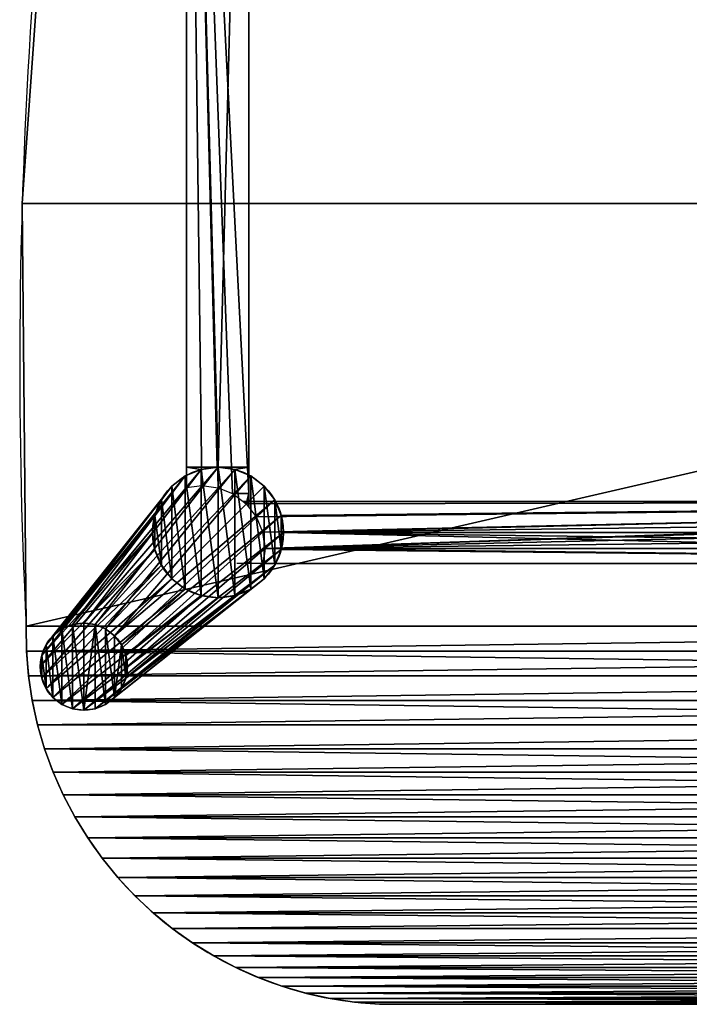
# Model space of a CAD drawing. Units: inches. Extents: x 550 to 754, y -76 to 188.
# Drawn here: x 640 to 645, y 63 to 71 of the extents above; entities that cross this region are included whole.
import ezdxf

# ---------------------------------------------------------------- set-up
doc = ezdxf.new("R2010")
doc.units = ezdxf.units.IN
doc.header["$MEASUREMENT"] = 0
doc.layers.add('SEAT', color=7, linetype='Continuous')
doc.layers.add('STRUCTURE', color=7, linetype='Continuous')

# ---------------------------------------------------------------- blocks, each defined once
blk = doc.blocks.new('Agrupar_40')
at = {"layer": 'STRUCTURE'}
for p, q in [((0.2601, 0.6898), (1.2945, 1.9391, 16.8894)), ((0.3509, 0.7018), (1.4307, 1.957, 16.8894)), ((0.4417, 0.6898), (1.5669, 1.9391, 16.8894)), ((0.1754, 0.6548), (1.1675, 1.8865, 16.8894)), ((0.5263, 0.6548), (1.6939, 1.8865, 16.8894)), ((0.1028, 0.599), (1.0585, 1.8029, 16.8894)), ((0.599, 0.599), (1.8029, 1.8029, 16.8894)), ((0.047, 0.5263), (0.9749, 1.6939, 16.8894)), ((0.6548, 0.5263), (1.8865, 1.6939, 16.8894)), ((0.012, 0.4417), (0.9223, 1.5669, 16.8894)), ((0.6898, 0.4417), (1.9391, 1.5669, 16.8894)), ((0, 0.3509), (0.9044, 1.4307, 16.8894)), ((0.7018, 0.3509), (1.957, 1.4307, 16.8894)), ((0.012, 0.2601), (0.9223, 1.2945, 16.8894)), ((0.6898, 0.2601), (1.9391, 1.2945, 16.8894)), ((0.047, 0.1754), (0.9749, 1.1675, 16.8894)), ((0.6548, 0.1754), (1.8865, 1.1675, 16.8894)), ((0.1028, 0.1028), (1.0585, 1.0585, 16.8894)), ((0.599, 0.1028), (1.8029, 1.0585, 16.8894)), ((0.1754, 0.047), (1.1675, 0.9749, 16.8894)), ((0.5263, 0.047), (1.6939, 0.9749, 16.8894)), ((0.2601, 0.012), (1.2945, 0.9223, 16.8894)), ((0.3509, 0), (1.4307, 0.9044, 16.8894)), ((0.4417, 0.012), (1.5669, 0.9223, 16.8894))]:
    blk.add_line(p, q, dxfattribs=at)
for centre, radius in [((1.4307, 1.4307, 16.8894), 0.5263), ((0.3509, 0.3509), 0.3509)]:
    blk.add_circle(centre, radius, dxfattribs=at)
mesh = blk.add_polyface(dxfattribs=at)
corners = [(1.1675, 1.8865, 16.8894), (0.2601, 0.6898), (0.1754, 0.6548), (1.2945, 1.9391, 16.8894)]
mesh.append_faces([[corners[k] for k in face] for face in [(0, 1, 2), (1, 0, 3)]], dxfattribs={"vtx0": -1})
mesh = blk.add_polyface(dxfattribs=at)
corners = [(1.2945, 1.9391, 16.8894), (0.3509, 0.7018), (0.2601, 0.6898), (1.4307, 1.957, 16.8894)]
mesh.append_faces([[corners[k] for k in face] for face in [(0, 1, 2), (1, 0, 3)]], dxfattribs={"vtx0": -1})
mesh = blk.add_polyface(dxfattribs=at)
corners = [(1.4307, 1.957, 16.8894), (0.4417, 0.6898), (0.3509, 0.7018), (1.5669, 1.9391, 16.8894)]
mesh.append_faces([[corners[k] for k in face] for face in [(0, 1, 2), (1, 0, 3)]], dxfattribs={"vtx0": -1})
mesh = blk.add_polyface(dxfattribs=at)
corners = [(1.5669, 1.9391, 16.8894), (0.5263, 0.6548), (0.4417, 0.6898), (1.6939, 1.8865, 16.8894)]
mesh.append_faces([[corners[k] for k in face] for face in [(0, 1, 2), (1, 0, 3)]], dxfattribs={"vtx0": -1})
mesh = blk.add_polyface(dxfattribs=at)
corners = [(0.9223, 1.2945, 16.8894), (0.9223, 1.5669, 16.8894), (0.9044, 1.4307, 16.8894), (0.9749, 1.1675, 16.8894), (0.9749, 1.6939, 16.8894), (1.0585, 1.0585, 16.8894), (1.0585, 1.8029, 16.8894), (1.1675, 0.9749, 16.8894), (1.1675, 1.8865, 16.8894), (1.2945, 0.9223, 16.8894), (1.2945, 1.9391, 16.8894), (1.4307, 0.9044, 16.8894), (1.4307, 1.957, 16.8894), (1.5669, 0.9223, 16.8894), (1.5669, 1.9391, 16.8894), (1.6939, 0.9749, 16.8894), (1.6939, 1.8865, 16.8894), (1.8029, 1.0585, 16.8894), (1.8029, 1.8029, 16.8894), (1.8865, 1.1675, 16.8894), (1.8865, 1.6939, 16.8894), (1.9391, 1.2945, 16.8894), (1.9391, 1.5669, 16.8894), (1.957, 1.4307, 16.8894)]
mesh.append_faces([[corners[k] for k in face] for face in [(0, 1, 2), (22, 21, 23)]], dxfattribs={"vtx0": -1})
mesh.append_faces([[corners[k] for k in face] for face in [(1, 3, 4), (4, 5, 6), (6, 7, 8), (8, 9, 10), (10, 11, 12), (12, 13, 14), (14, 15, 16), (16, 17, 18), (18, 19, 20), (20, 21, 22)]], dxfattribs={"vtx0": -1, "vtx1": -1})
mesh.append_faces([[corners[k] for k in face] for face in [(1, 0, 3), (4, 3, 5), (6, 5, 7), (8, 7, 9), (10, 9, 11), (12, 11, 13), (14, 13, 15), (16, 15, 17), (18, 17, 19), (20, 19, 21)]], dxfattribs={"vtx0": -1, "vtx2": -1})
mesh = blk.add_polyface(dxfattribs=at)
corners = [(1.0585, 1.8029, 16.8894), (0.1754, 0.6548), (0.1028, 0.599), (1.1675, 1.8865, 16.8894)]
mesh.append_faces([[corners[k] for k in face] for face in [(0, 1, 2), (1, 0, 3)]], dxfattribs={"vtx0": -1})
mesh = blk.add_polyface(dxfattribs=at)
corners = [(1.6939, 1.8865, 16.8894), (0.599, 0.599), (0.5263, 0.6548), (1.8029, 1.8029, 16.8894)]
mesh.append_faces([[corners[k] for k in face] for face in [(0, 1, 2), (1, 0, 3)]], dxfattribs={"vtx0": -1})
mesh = blk.add_polyface(dxfattribs=at)
corners = [(0.9749, 1.6939, 16.8894), (0.1028, 0.599), (0.047, 0.5263), (1.0585, 1.8029, 16.8894)]
mesh.append_faces([[corners[k] for k in face] for face in [(0, 1, 2), (1, 0, 3)]], dxfattribs={"vtx0": -1})
mesh = blk.add_polyface(dxfattribs=at)
corners = [(0.599, 0.599), (1.8865, 1.6939, 16.8894), (0.6548, 0.5263), (1.8029, 1.8029, 16.8894)]
mesh.append_faces([[corners[k] for k in face] for face in [(0, 1, 2), (1, 0, 3)]], dxfattribs={"vtx0": -1})
mesh = blk.add_polyface(dxfattribs=at)
corners = [(0.9223, 1.5669, 16.8894), (0.047, 0.5263), (0.012, 0.4417), (0.9749, 1.6939, 16.8894)]
mesh.append_faces([[corners[k] for k in face] for face in [(0, 1, 2), (1, 0, 3)]], dxfattribs={"vtx0": -1})
mesh = blk.add_polyface(dxfattribs=at)
corners = [(0.6548, 0.5263), (1.9391, 1.5669, 16.8894), (0.6898, 0.4417), (1.8865, 1.6939, 16.8894)]
mesh.append_faces([[corners[k] for k in face] for face in [(0, 1, 2), (1, 0, 3)]], dxfattribs={"vtx0": -1})
mesh = blk.add_polyface(dxfattribs=at)
corners = [(0.9044, 1.4307, 16.8894), (0.012, 0.4417), (0, 0.3509), (0.9223, 1.5669, 16.8894)]
mesh.append_faces([[corners[k] for k in face] for face in [(0, 1, 2), (1, 0, 3)]], dxfattribs={"vtx0": -1})
mesh = blk.add_polyface(dxfattribs=at)
corners = [(0.6898, 0.4417), (1.957, 1.4307, 16.8894), (0.7018, 0.3509), (1.9391, 1.5669, 16.8894)]
mesh.append_faces([[corners[k] for k in face] for face in [(0, 1, 2), (1, 0, 3)]], dxfattribs={"vtx0": -1})
mesh = blk.add_polyface(dxfattribs=at)
corners = [(0.9223, 1.2945, 16.8894), (0, 0.3509), (0.012, 0.2601), (0.9044, 1.4307, 16.8894)]
mesh.append_faces([[corners[k] for k in face] for face in [(0, 1, 2), (1, 0, 3)]], dxfattribs={"vtx0": -1})
mesh = blk.add_polyface(dxfattribs=at)
corners = [(0.7018, 0.3509), (1.9391, 1.2945, 16.8894), (0.6898, 0.2601), (1.957, 1.4307, 16.8894)]
mesh.append_faces([[corners[k] for k in face] for face in [(0, 1, 2), (1, 0, 3)]], dxfattribs={"vtx0": -1})
mesh = blk.add_polyface(dxfattribs=at)
corners = [(0.9749, 1.1675, 16.8894), (0.012, 0.2601), (0.047, 0.1754), (0.9223, 1.2945, 16.8894)]
mesh.append_faces([[corners[k] for k in face] for face in [(0, 1, 2), (1, 0, 3)]], dxfattribs={"vtx0": -1})
mesh = blk.add_polyface(dxfattribs=at)
corners = [(0.6898, 0.2601), (1.8865, 1.1675, 16.8894), (0.6548, 0.1754), (1.9391, 1.2945, 16.8894)]
mesh.append_faces([[corners[k] for k in face] for face in [(0, 1, 2), (1, 0, 3)]], dxfattribs={"vtx0": -1})
mesh = blk.add_polyface(dxfattribs=at)
corners = [(1.0585, 1.0585, 16.8894), (0.047, 0.1754), (0.1028, 0.1028), (0.9749, 1.1675, 16.8894)]
mesh.append_faces([[corners[k] for k in face] for face in [(0, 1, 2), (1, 0, 3)]], dxfattribs={"vtx0": -1})
mesh = blk.add_polyface(dxfattribs=at)
corners = [(0.6548, 0.1754), (1.8029, 1.0585, 16.8894), (0.599, 0.1028), (1.8865, 1.1675, 16.8894)]
mesh.append_faces([[corners[k] for k in face] for face in [(0, 1, 2), (1, 0, 3)]], dxfattribs={"vtx0": -1})
mesh = blk.add_polyface(dxfattribs=at)
corners = [(1.1675, 0.9749, 16.8894), (0.1028, 0.1028), (0.1754, 0.047), (1.0585, 1.0585, 16.8894)]
mesh.append_faces([[corners[k] for k in face] for face in [(0, 1, 2), (1, 0, 3)]], dxfattribs={"vtx0": -1})
mesh = blk.add_polyface(dxfattribs=at)
corners = [(1.8029, 1.0585, 16.8894), (0.5263, 0.047), (0.599, 0.1028), (1.6939, 0.9749, 16.8894)]
mesh.append_faces([[corners[k] for k in face] for face in [(0, 1, 2), (1, 0, 3)]], dxfattribs={"vtx0": -1})
mesh = blk.add_polyface(dxfattribs=at)
corners = [(1.2945, 0.9223, 16.8894), (0.1754, 0.047), (0.2601, 0.012), (1.1675, 0.9749, 16.8894)]
mesh.append_faces([[corners[k] for k in face] for face in [(0, 1, 2), (1, 0, 3)]], dxfattribs={"vtx0": -1})
mesh = blk.add_polyface(dxfattribs=at)
corners = [(1.6939, 0.9749, 16.8894), (0.4417, 0.012), (0.5263, 0.047), (1.5669, 0.9223, 16.8894)]
mesh.append_faces([[corners[k] for k in face] for face in [(0, 1, 2), (1, 0, 3)]], dxfattribs={"vtx0": -1})
mesh = blk.add_polyface(dxfattribs=at)
corners = [(1.4307, 0.9044, 16.8894), (0.2601, 0.012), (0.3509, 0), (1.2945, 0.9223, 16.8894)]
mesh.append_faces([[corners[k] for k in face] for face in [(0, 1, 2), (1, 0, 3)]], dxfattribs={"vtx0": -1})
mesh = blk.add_polyface(dxfattribs=at)
corners = [(1.5669, 0.9223, 16.8894), (0.3509, 0), (0.4417, 0.012), (1.4307, 0.9044, 16.8894)]
mesh.append_faces([[corners[k] for k in face] for face in [(0, 1, 2), (1, 0, 3)]], dxfattribs={"vtx0": -1})
mesh = blk.add_polyface(dxfattribs=at)
corners = [(0.012, 0.4417), (0.012, 0.2601), (0, 0.3509), (0.047, 0.1754), (0.047, 0.5263), (0.1028, 0.1028), (0.1028, 0.599), (0.1754, 0.047), (0.1754, 0.6548), (0.2601, 0.012), (0.2601, 0.6898), (0.3509, 0), (0.3509, 0.7018), (0.4417, 0.6898), (0.4417, 0.012), (0.5263, 0.047), (0.5263, 0.6548), (0.599, 0.1028), (0.599, 0.599), (0.6548, 0.5263), (0.6548, 0.1754), (0.6898, 0.2601), (0.6898, 0.4417), (0.7018, 0.3509)]
mesh.append_faces([[corners[k] for k in face] for face in [(0, 1, 2), (21, 22, 23)]], dxfattribs={"vtx0": -1})
mesh.append_faces([[corners[k] for k in face] for face in [(1, 0, 3), (3, 4, 5), (5, 6, 7), (7, 8, 9), (9, 10, 11), (11, 13, 14), (14, 13, 15), (15, 16, 17), (17, 19, 20), (20, 19, 21)]], dxfattribs={"vtx0": -1, "vtx1": -1})
mesh.append_faces([[corners[k] for k in face] for face in [(3, 0, 4), (5, 4, 6), (7, 6, 8), (9, 8, 10), (11, 10, 12), (11, 12, 13), (15, 13, 16), (17, 16, 18), (17, 18, 19), (21, 19, 22)]], dxfattribs={"vtx0": -1, "vtx2": -1})
blk = doc.blocks.new('Agrupar_70')
at = {"layer": 'SEAT'}
for p, q in [((16.5518, 11.8616), (16.5518, 2.8415)), ((16.5518, 11.8616, 0.6106), (16.5518, 2.8415, 0.6106)), ((16.5518, 2.8415), (16.5518, 2.8415, 0.6106)), ((16.5351, 2.6421), (16.5351, 2.6421, 0.6106)), ((16.5051, 2.4442), (16.5051, 2.4442, 0.6106)), ((16.4619, 2.2487), (16.4619, 2.2487, 0.6106)), ((16.4057, 2.0566), (16.4057, 2.0566, 0.6106)), ((16.3368, 1.8687), (16.3368, 1.8687, 0.6106)), ((16.2555, 1.6857), (16.2555, 1.6857, 0.6106)), ((16.1622, 1.5087), (16.1622, 1.5087, 0.6106)), ((16.0572, 1.3382), (16.0572, 1.3382, 0.6106)), ((15.9411, 1.1752), (15.9411, 1.1752, 0.6106)), ((15.8143, 1.0203), (15.8143, 1.0203, 0.6106)), ((15.6775, 0.8742), (15.6775, 0.8742, 0.6106)), ((15.5312, 0.7376), (15.5312, 0.7376, 0.6106)), ((15.3761, 0.6111), (15.3761, 0.6111, 0.6106)), ((15.2129, 0.4952), (15.2129, 0.4952, 0.6106)), ((15.0423, 0.3905), (15.0423, 0.3905, 0.6106)), ((14.865, 0.2975), (14.865, 0.2975, 0.6106)), ((14.682, 0.2165), (14.682, 0.2165, 0.6106)), ((14.3017, 0.0921), (14.3017, 0.0921, 0.6106)), ((14.494, 0.1479), (14.494, 0.1479, 0.6106)), ((13.7088, 0.003), (13.7088, 0.003, 0.6106)), ((13.9083, 0.0195), (13.9083, 0.0195, 0.6106)), ((14.1062, 0.0492), (14.1062, 0.0492, 0.6106)), ((10.1055, -0.0321), (10.1055, -0.0321, 0.6106)), ((13.5087, 0), (13.5087, 0, 0.6106))]:
    blk.add_line(p, q, dxfattribs=at)
for centre, radius, start, end in [((13.5633, 2.9918), 2.9923, 268.95403, 357.12038), ((13.5633, 2.9918, 0.6106), 2.9923, 268.95403, 357.12038), ((11.4092, 42.1939), 42.2461, 258.99762, 272.84858), ((11.4092, 42.1939, 0.6106), 42.2461, 258.99762, 272.84858)]:
    blk.add_arc(centre, radius, start, end, dxfattribs=at)
mesh = blk.add_polyface(dxfattribs=at)
corners = [(0.7649, 10.8536), (0.75, 4.0881), (0.75, 10.615), (0.7649, 3.8496), (0.7955, 11.0906), (0.7955, 3.6125), (0.8417, 11.3251), (0.8417, 3.378), (0.9033, 11.5561), (0.9033, 3.1471), (0.98, 11.7825), (0.98, 2.9207), (1.0715, 12.0033), (1.0715, 2.6999), (1.1774, 12.2175), (1.1774, 2.4856), (1.2973, 2.2788), (1.2973, 12.4244), (1.4305, 12.6228), (1.4305, 2.0803), (1.5765, 1.8911), (1.5765, 12.812), (1.7348, 12.9912), (1.7348, 1.712), (1.9045, 13.1595), (1.9045, 1.5437), (2.085, 13.3162), (2.085, 1.387), (2.2754, 1.2425), (2.2754, 13.4606), (2.475, 13.5922), (2.475, 1.111), (2.6828, 13.7103), (2.6828, 0.9929), (2.8979, 13.8144), (2.8979, 0.8888), (3.1195, 13.904), (3.1195, 0.7991), (3.3465, 13.9788), (3.3465, 0.7243), (6.7107, 14.4933), (6.7107, 0.2099), (10.1055, 14.7352), (10.1055, -0.0321), (13.5087, 0), (13.5087, 14.7031), (13.7088, 0.003), (13.7088, 14.7001), (13.9083, 14.6837), (13.9083, 0.0195), (14.1062, 0.0492), (14.1062, 14.654), (14.3017, 14.6111), (14.3017, 0.0921), (14.494, 0.1479), (14.494, 14.5552), (14.682, 14.4866), (14.682, 0.2165), (14.865, 14.4056), (14.865, 0.2975), (15.0423, 14.3126), (15.0423, 0.3905), (15.2129, 14.2079), (15.2129, 0.4952), (15.3761, 14.092), (15.3761, 0.6111), (15.5312, 13.9655), (15.5312, 0.7376), (15.6775, 13.8289), (15.6775, 0.8742), (15.8143, 13.6828), (15.8143, 1.0203), (15.9411, 13.5279), (15.9411, 1.1752), (16.0572, 1.3382), (16.0572, 13.3649), (16.1622, 13.1945), (16.1622, 1.5087), (16.2555, 13.0174), (16.2555, 1.6857), (16.3368, 12.8345), (16.3368, 1.8687), (16.4057, 12.6465), (16.4057, 2.0566), (16.4619, 12.4544), (16.4619, 2.2487), (16.5051, 12.259), (16.5051, 2.4442), (16.5351, 12.0611), (16.5351, 2.6421), (16.5518, 11.8616), (16.5518, 2.8415)]
mesh.append_faces([[corners[k] for k in face] for face in [(0, 1, 2), (89, 90, 91)]], dxfattribs={"vtx0": -1})
mesh.append_faces([[corners[k] for k in face] for face in [(1, 0, 3), (3, 4, 5), (5, 6, 7), (7, 8, 9), (9, 10, 11), (11, 12, 13), (13, 14, 15), (15, 14, 16), (16, 18, 19), (19, 18, 20), (20, 22, 23), (23, 24, 25), (25, 26, 27), (27, 26, 28), (28, 30, 31), (31, 32, 33), (33, 34, 35), (35, 36, 37), (37, 38, 39), (39, 40, 41), (41, 42, 43), (43, 42, 44), (44, 45, 46), (46, 48, 49), (49, 48, 50), (50, 52, 53), (53, 52, 54), (54, 56, 57), (57, 58, 59), (59, 60, 61), (61, 62, 63), (63, 64, 65), (65, 66, 67), (67, 68, 69), (69, 70, 71), (71, 72, 73), (73, 72, 74), (74, 76, 77), (77, 78, 79), (79, 80, 81), (81, 82, 83), (83, 84, 85), (85, 86, 87), (87, 88, 89)]], dxfattribs={"vtx0": -1, "vtx1": -1})
mesh.append_faces([[corners[k] for k in face] for face in [(3, 0, 4), (5, 4, 6), (7, 6, 8), (9, 8, 10), (11, 10, 12), (13, 12, 14), (16, 14, 17), (16, 17, 18), (20, 18, 21), (20, 21, 22), (23, 22, 24), (25, 24, 26), (28, 26, 29), (28, 29, 30), (31, 30, 32), (33, 32, 34), (35, 34, 36), (37, 36, 38), (39, 38, 40), (41, 40, 42), (44, 42, 45), (46, 45, 47), (46, 47, 48), (50, 48, 51), (50, 51, 52), (54, 52, 55), (54, 55, 56), (57, 56, 58), (59, 58, 60), (61, 60, 62), (63, 62, 64), (65, 64, 66), (67, 66, 68), (69, 68, 70), (71, 70, 72), (74, 72, 75), (74, 75, 76), (77, 76, 78), (79, 78, 80), (81, 80, 82), (83, 82, 84), (85, 84, 86), (87, 86, 88), (89, 88, 90)]], dxfattribs={"vtx0": -1, "vtx2": -1})
mesh = blk.add_polyface(dxfattribs=at)
corners = [(0.7649, 3.8496, 0.6106), (0.75, 10.615, 0.6106), (0.75, 4.0881, 0.6106), (0.7649, 10.8536, 0.6106), (0.7955, 3.6125, 0.6106), (0.7955, 11.0906, 0.6106), (0.8417, 3.378, 0.6106), (0.8417, 11.3251, 0.6106), (0.9033, 3.1471, 0.6106), (0.9033, 11.5561, 0.6106), (0.98, 2.9207, 0.6106), (0.98, 11.7825, 0.6106), (1.0715, 2.6999, 0.6106), (1.0715, 12.0033, 0.6106), (1.1774, 2.4856, 0.6106), (1.1774, 12.2175, 0.6106), (1.2973, 2.2788, 0.6106), (1.2973, 12.4244, 0.6106), (1.4305, 12.6228, 0.6106), (1.4305, 2.0803, 0.6106), (1.5765, 1.8911, 0.6106), (1.5765, 12.812, 0.6106), (1.7348, 12.9912, 0.6106), (1.7348, 1.712, 0.6106), (1.9045, 1.5437, 0.6106), (1.9045, 13.1595, 0.6106), (2.085, 1.387, 0.6106), (2.085, 13.3162, 0.6106), (2.2754, 1.2425, 0.6106), (2.2754, 13.4606, 0.6106), (2.475, 1.111, 0.6106), (2.475, 13.5922, 0.6106), (2.6828, 0.9929, 0.6106), (2.6828, 13.7103, 0.6106), (2.8979, 0.8888, 0.6106), (2.8979, 13.8144, 0.6106), (3.1195, 13.904, 0.6106), (3.1195, 0.7991, 0.6106), (3.3465, 13.9788, 0.6106), (3.3465, 0.7243, 0.6106), (6.7107, 14.4933, 0.6106), (6.7107, 0.2099, 0.6106), (10.1055, 14.7352, 0.6106), (10.1055, -0.0321, 0.6106), (13.5087, 0, 0.6106), (13.5087, 14.7031, 0.6106), (13.7088, 0.003, 0.6106), (13.7088, 14.7001, 0.6106), (13.9083, 0.0195, 0.6106), (13.9083, 14.6837, 0.6106), (14.1062, 0.0492, 0.6106), (14.1062, 14.654, 0.6106), (14.3017, 0.0921, 0.6106), (14.3017, 14.6111, 0.6106), (14.494, 0.1479, 0.6106), (14.494, 14.5552, 0.6106), (14.682, 0.2165, 0.6106), (14.682, 14.4866, 0.6106), (14.865, 0.2975, 0.6106), (14.865, 14.4056, 0.6106), (15.0423, 0.3905, 0.6106), (15.0423, 14.3126, 0.6106), (15.2129, 0.4952, 0.6106), (15.2129, 14.2079, 0.6106), (15.3761, 0.6111, 0.6106), (15.3761, 14.092, 0.6106), (15.5312, 0.7376, 0.6106), (15.5312, 13.9655, 0.6106), (15.6775, 0.8742, 0.6106), (15.6775, 13.8289, 0.6106), (15.8143, 1.0203, 0.6106), (15.8143, 13.6828, 0.6106), (15.9411, 1.1752, 0.6106), (15.9411, 13.5279, 0.6106), (16.0572, 1.3382, 0.6106), (16.0572, 13.3649, 0.6106), (16.1622, 1.5087, 0.6106), (16.1622, 13.1945, 0.6106), (16.2555, 1.6857, 0.6106), (16.2555, 13.0174, 0.6106), (16.3368, 1.8687, 0.6106), (16.3368, 12.8345, 0.6106), (16.4057, 2.0566, 0.6106), (16.4057, 12.6465, 0.6106), (16.4619, 2.2487, 0.6106), (16.4619, 12.4544, 0.6106), (16.5051, 2.4442, 0.6106), (16.5051, 12.259, 0.6106), (16.5351, 2.6421, 0.6106), (16.5351, 12.0611, 0.6106), (16.5518, 2.8415, 0.6106), (16.5518, 11.8616, 0.6106)]
mesh.append_faces([[corners[k] for k in face] for face in [(0, 1, 2), (89, 90, 91)]], dxfattribs={"vtx0": -1})
mesh.append_faces([[corners[k] for k in face] for face in [(1, 0, 3), (3, 4, 5), (5, 6, 7), (7, 8, 9), (9, 10, 11), (11, 12, 13), (13, 14, 15), (15, 16, 17), (17, 16, 18), (18, 20, 21), (21, 20, 22), (22, 24, 25), (25, 26, 27), (27, 28, 29), (29, 30, 31), (31, 32, 33), (33, 34, 35), (35, 34, 36), (36, 37, 38), (38, 39, 40), (40, 41, 42), (42, 44, 45), (45, 46, 47), (47, 48, 49), (49, 50, 51), (51, 52, 53), (53, 54, 55), (55, 56, 57), (57, 58, 59), (59, 60, 61), (61, 62, 63), (63, 64, 65), (65, 66, 67), (67, 68, 69), (69, 70, 71), (71, 72, 73), (73, 74, 75), (75, 76, 77), (77, 78, 79), (79, 80, 81), (81, 82, 83), (83, 84, 85), (85, 86, 87), (87, 88, 89)]], dxfattribs={"vtx0": -1, "vtx1": -1})
mesh.append_faces([[corners[k] for k in face] for face in [(3, 0, 4), (5, 4, 6), (7, 6, 8), (9, 8, 10), (11, 10, 12), (13, 12, 14), (15, 14, 16), (18, 16, 19), (18, 19, 20), (22, 20, 23), (22, 23, 24), (25, 24, 26), (27, 26, 28), (29, 28, 30), (31, 30, 32), (33, 32, 34), (36, 34, 37), (38, 37, 39), (40, 39, 41), (42, 41, 43), (42, 43, 44), (45, 44, 46), (47, 46, 48), (49, 48, 50), (51, 50, 52), (53, 52, 54), (55, 54, 56), (57, 56, 58), (59, 58, 60), (61, 60, 62), (63, 62, 64), (65, 64, 66), (67, 66, 68), (69, 68, 70), (71, 70, 72), (73, 72, 74), (75, 74, 76), (77, 76, 78), (79, 78, 80), (81, 80, 82), (83, 82, 84), (85, 84, 86), (87, 86, 88), (89, 88, 90)]], dxfattribs={"vtx0": -1, "vtx2": -1})
mesh = blk.add_polyface(dxfattribs=at)
corners = [(16.5518, 11.8616), (16.5518, 2.8415, 0.6106), (16.5518, 2.8415), (16.5518, 11.8616, 0.6106)]
mesh.append_faces([[corners[k] for k in face] for face in [(0, 1, 2), (1, 0, 3)]], dxfattribs={"vtx0": -1})
mesh = blk.add_polyface(dxfattribs=at)
corners = [(16.5518, 2.8415), (16.5351, 2.6421, 0.6106), (16.5351, 2.6421), (16.5518, 2.8415, 0.6106)]
mesh.append_faces([[corners[k] for k in face] for face in [(0, 1, 2), (1, 0, 3)]], dxfattribs={"vtx0": -1})
mesh = blk.add_polyface(dxfattribs=at)
corners = [(16.5351, 2.6421), (16.5051, 2.4442, 0.6106), (16.5051, 2.4442), (16.5351, 2.6421, 0.6106)]
mesh.append_faces([[corners[k] for k in face] for face in [(0, 1, 2), (1, 0, 3)]], dxfattribs={"vtx0": -1})
mesh = blk.add_polyface(dxfattribs=at)
corners = [(16.5051, 2.4442), (16.4619, 2.2487, 0.6106), (16.4619, 2.2487), (16.5051, 2.4442, 0.6106)]
mesh.append_faces([[corners[k] for k in face] for face in [(0, 1, 2), (1, 0, 3)]], dxfattribs={"vtx0": -1})
mesh = blk.add_polyface(dxfattribs=at)
corners = [(16.4619, 2.2487), (16.4057, 2.0566, 0.6106), (16.4057, 2.0566), (16.4619, 2.2487, 0.6106)]
mesh.append_faces([[corners[k] for k in face] for face in [(0, 1, 2), (1, 0, 3)]], dxfattribs={"vtx0": -1})
mesh = blk.add_polyface(dxfattribs=at)
corners = [(16.4057, 2.0566), (16.3368, 1.8687, 0.6106), (16.3368, 1.8687), (16.4057, 2.0566, 0.6106)]
mesh.append_faces([[corners[k] for k in face] for face in [(0, 1, 2), (1, 0, 3)]], dxfattribs={"vtx0": -1})
mesh = blk.add_polyface(dxfattribs=at)
corners = [(16.3368, 1.8687), (16.2555, 1.6857, 0.6106), (16.2555, 1.6857), (16.3368, 1.8687, 0.6106)]
mesh.append_faces([[corners[k] for k in face] for face in [(0, 1, 2), (1, 0, 3)]], dxfattribs={"vtx0": -1})
mesh = blk.add_polyface(dxfattribs=at)
corners = [(16.2555, 1.6857), (16.1622, 1.5087, 0.6106), (16.1622, 1.5087), (16.2555, 1.6857, 0.6106)]
mesh.append_faces([[corners[k] for k in face] for face in [(0, 1, 2), (1, 0, 3)]], dxfattribs={"vtx0": -1})
mesh = blk.add_polyface(dxfattribs=at)
corners = [(16.1622, 1.5087), (16.0572, 1.3382, 0.6106), (16.0572, 1.3382), (16.1622, 1.5087, 0.6106)]
mesh.append_faces([[corners[k] for k in face] for face in [(0, 1, 2), (1, 0, 3)]], dxfattribs={"vtx0": -1})
mesh = blk.add_polyface(dxfattribs=at)
corners = [(16.0572, 1.3382), (15.9411, 1.1752, 0.6106), (15.9411, 1.1752), (16.0572, 1.3382, 0.6106)]
mesh.append_faces([[corners[k] for k in face] for face in [(0, 1, 2), (1, 0, 3)]], dxfattribs={"vtx0": -1})
mesh = blk.add_polyface(dxfattribs=at)
corners = [(15.9411, 1.1752), (15.8143, 1.0203, 0.6106), (15.8143, 1.0203), (15.9411, 1.1752, 0.6106)]
mesh.append_faces([[corners[k] for k in face] for face in [(0, 1, 2), (1, 0, 3)]], dxfattribs={"vtx0": -1})
mesh = blk.add_polyface(dxfattribs=at)
corners = [(15.8143, 1.0203), (15.6775, 0.8742, 0.6106), (15.6775, 0.8742), (15.8143, 1.0203, 0.6106)]
mesh.append_faces([[corners[k] for k in face] for face in [(0, 1, 2), (1, 0, 3)]], dxfattribs={"vtx0": -1})
mesh = blk.add_polyface(dxfattribs=at)
corners = [(15.6775, 0.8742, 0.6106), (15.5312, 0.7376), (15.6775, 0.8742), (15.5312, 0.7376, 0.6106)]
mesh.append_faces([[corners[k] for k in face] for face in [(0, 1, 2), (1, 0, 3)]], dxfattribs={"vtx0": -1})
mesh = blk.add_polyface(dxfattribs=at)
corners = [(15.5312, 0.7376, 0.6106), (15.3761, 0.6111), (15.5312, 0.7376), (15.3761, 0.6111, 0.6106)]
mesh.append_faces([[corners[k] for k in face] for face in [(0, 1, 2), (1, 0, 3)]], dxfattribs={"vtx0": -1})
mesh = blk.add_polyface(dxfattribs=at)
corners = [(15.3761, 0.6111, 0.6106), (15.2129, 0.4952), (15.3761, 0.6111), (15.2129, 0.4952, 0.6106)]
mesh.append_faces([[corners[k] for k in face] for face in [(0, 1, 2), (1, 0, 3)]], dxfattribs={"vtx0": -1})
mesh = blk.add_polyface(dxfattribs=at)
corners = [(15.2129, 0.4952, 0.6106), (15.0423, 0.3905), (15.2129, 0.4952), (15.0423, 0.3905, 0.6106)]
mesh.append_faces([[corners[k] for k in face] for face in [(0, 1, 2), (1, 0, 3)]], dxfattribs={"vtx0": -1})
mesh = blk.add_polyface(dxfattribs=at)
corners = [(15.0423, 0.3905, 0.6106), (14.865, 0.2975), (15.0423, 0.3905), (14.865, 0.2975, 0.6106)]
mesh.append_faces([[corners[k] for k in face] for face in [(0, 1, 2), (1, 0, 3)]], dxfattribs={"vtx0": -1})
mesh = blk.add_polyface(dxfattribs=at)
corners = [(14.865, 0.2975, 0.6106), (14.682, 0.2165), (14.865, 0.2975), (14.682, 0.2165, 0.6106)]
mesh.append_faces([[corners[k] for k in face] for face in [(0, 1, 2), (1, 0, 3)]], dxfattribs={"vtx0": -1})
mesh = blk.add_polyface(dxfattribs=at)
corners = [(10.1055, -0.0321, 0.6106), (6.7107, 0.2099), (10.1055, -0.0321), (6.7107, 0.2099, 0.6106)]
mesh.append_faces([[corners[k] for k in face] for face in [(0, 1, 2), (1, 0, 3)]], dxfattribs={"vtx0": -1})
mesh = blk.add_polyface(dxfattribs=at)
corners = [(14.682, 0.2165, 0.6106), (14.494, 0.1479), (14.682, 0.2165), (14.494, 0.1479, 0.6106)]
mesh.append_faces([[corners[k] for k in face] for face in [(0, 1, 2), (1, 0, 3)]], dxfattribs={"vtx0": -1})
mesh = blk.add_polyface(dxfattribs=at)
corners = [(14.3017, 0.0921, 0.6106), (14.1062, 0.0492), (14.3017, 0.0921), (14.1062, 0.0492, 0.6106)]
mesh.append_faces([[corners[k] for k in face] for face in [(0, 1, 2), (1, 0, 3)]], dxfattribs={"vtx0": -1})
mesh = blk.add_polyface(dxfattribs=at)
corners = [(14.494, 0.1479, 0.6106), (14.3017, 0.0921), (14.494, 0.1479), (14.3017, 0.0921, 0.6106)]
mesh.append_faces([[corners[k] for k in face] for face in [(0, 1, 2), (1, 0, 3)]], dxfattribs={"vtx0": -1})
mesh = blk.add_polyface(dxfattribs=at)
corners = [(13.7088, 0.003, 0.6106), (13.5087, 0), (13.7088, 0.003), (13.5087, 0, 0.6106)]
mesh.append_faces([[corners[k] for k in face] for face in [(0, 1, 2), (1, 0, 3)]], dxfattribs={"vtx0": -1})
mesh = blk.add_polyface(dxfattribs=at)
corners = [(13.9083, 0.0195, 0.6106), (13.7088, 0.003), (13.9083, 0.0195), (13.7088, 0.003, 0.6106)]
mesh.append_faces([[corners[k] for k in face] for face in [(0, 1, 2), (1, 0, 3)]], dxfattribs={"vtx0": -1})
mesh = blk.add_polyface(dxfattribs=at)
corners = [(14.1062, 0.0492, 0.6106), (13.9083, 0.0195), (14.1062, 0.0492), (13.9083, 0.0195, 0.6106)]
mesh.append_faces([[corners[k] for k in face] for face in [(0, 1, 2), (1, 0, 3)]], dxfattribs={"vtx0": -1})
mesh = blk.add_polyface(dxfattribs=at)
corners = [(13.5087, 0, 0.6106), (10.1055, -0.0321), (13.5087, 0), (10.1055, -0.0321, 0.6106)]
mesh.append_faces([[corners[k] for k in face] for face in [(0, 1, 2), (1, 0, 3)]], dxfattribs={"vtx0": -1})
blk = doc.blocks.new('Agrupar_30')
at = {"layer": 'STRUCTURE'}
for p, q in [((0.3099, 0.5, 1.9928), (0.0529, 0.5)), ((11.2609, 0.5), (0.0529, 0.5)), ((0.0788, 0.4801), (0.0529, 0.5)), ((0.1591, 0.3754), (0.0788, 0.4801)), ((0.3099, 0.5, 1.9928), (11.0039, 0.5, 1.9928)), ((11.0039, 0.5, 1.9928), (11.2609, 0.5)), ((11.1547, 0.3754), (11.235, 0.4801)), ((11.235, 0.4801), (11.2609, 0.5)), ((0.2097, 0.2535), (0.1591, 0.3754)), ((11.1041, 0.2535), (11.1547, 0.3754)), ((0.2097, 0.2535), (0.2269, 0.1226)), ((11.1041, 0.2535), (11.0869, 0.1226)), ((0.2269, 0.1226), (0.2107, 0)), ((11.0869, 0.1226), (11.1031, 0)), ((0, 0), (0, 0, 1.9928)), ((0.2107, 0), (0, 0)), ((11.1031, 0), (0.2107, 0)), ((0.2107, 0), (0.3099, 0, 1.9928)), ((0.3099, 0, 1.9928), (11.0039, 0, 1.9928)), ((11.1031, 0), (11.0039, 0, 1.9928))]:
    blk.add_line(p, q, dxfattribs=at)
at = {"layer": 'STRUCTURE', "extrusion": (0, 0, -1)}
blk.add_arc((0.1513, 0.25, -1.9928), 0.5263, 151.54269, 208.45731, dxfattribs=at)
at = {"layer": 'STRUCTURE'}
blk.add_arc((11.4651, 0.25, 1.9928), 0.5263, 151.54269, 208.45731, dxfattribs=at)
mesh = blk.add_polyface(dxfattribs=at)
corners = [(0.3099, 0.5, 1.9928), (11.2609, 0.5), (0.0529, 0.5), (11.0039, 0.5, 1.9928)]
mesh.append_faces([[corners[k] for k in face] for face in [(0, 1, 2), (1, 0, 3)]], dxfattribs={"vtx0": -1})
mesh = blk.add_polyface(dxfattribs=at)
corners = [(11.2609, 0.5), (0.0788, 0.4801), (0.0529, 0.5), (0.1591, 0.3754), (0.2097, 0.2535), (0.2269, 0.1226), (11.235, 0.4801), (11.1547, 0.3754), (11.1041, 0.2535), (11.0869, 0.1226), (11.1031, 0), (0.2107, 0)]
mesh.append_faces([[corners[k] for k in face] for face in [(0, 1, 2), (5, 10, 11)]], dxfattribs={"vtx0": -1})
mesh.append_faces([[corners[k] for k in face] for face in [(1, 0, 3), (3, 0, 4), (4, 0, 5), (10, 5, 9)]], dxfattribs={"vtx0": -1, "vtx1": -1})
mesh.append_faces([[corners[k] for k in face] for face in [(5, 0, 6), (5, 6, 7), (5, 7, 8), (5, 8, 9)]], dxfattribs={"vtx0": -1, "vtx2": -1})
mesh = blk.add_polyface(dxfattribs=at)
corners = [(11.0039, 0, 1.9928), (0.3571, 0.1138, 1.9928), (0.3099, 0, 1.9928), (0.375, 0.25, 1.9928), (10.9567, 0.1138, 1.9928), (10.9388, 0.25, 1.9928), (0.3571, 0.3862, 1.9928), (11.0039, 0.5, 1.9928), (0.3099, 0.5, 1.9928), (10.9567, 0.3862, 1.9928)]
mesh.append_faces([[corners[k] for k in face] for face in [(0, 1, 2), (6, 7, 8)]], dxfattribs={"vtx0": -1})
mesh.append_faces([[corners[k] for k in face] for face in [(1, 0, 3), (7, 3, 9), (9, 3, 5)]], dxfattribs={"vtx0": -1, "vtx1": -1})
mesh.append_faces([[corners[k] for k in face] for face in [(3, 0, 4), (3, 4, 5), (7, 6, 3)]], dxfattribs={"vtx0": -1, "vtx2": -1})
mesh = blk.add_polyface(dxfattribs=at)
corners = [(11.0039, 0, 1.9928), (0.2107, 0), (11.1031, 0), (0.3099, 0, 1.9928)]
mesh.append_faces([[corners[k] for k in face] for face in [(0, 1, 2), (1, 0, 3)]], dxfattribs={"vtx0": -1})
blk = doc.blocks.new('Agrupar_130')
at = {"layer": 'STRUCTURE'}
for p, q in [((0, 0.3211, 3.164), (0, 9.8673, 2.367)), ((0, 0.1086, 1.1748), (0, 9.8673, 0.36)), ((0.5, 0.1572, 1.1708), (0.5, 9.8673, 0.36)), ((0.5, 0.3211, 3.164), (0.5, 9.8673, 2.367)), ((0.2469, 0.3211, 3.164), (0, 0.3211, 3.164)), ((0, 0.2565, 3.164), (0, 0.3211, 3.164)), ((0.1138, 0.3036, 3.164), (0.2469, 0.3211, 3.164)), ((0.2531, 0.3211, 3.164), (0.2469, 0.3211, 3.164)), ((0.2531, 0.3211, 3.164), (0.3862, 0.3036, 3.164)), ((0.5, 0.3211, 3.164), (0.2531, 0.3211, 3.164)), ((0.5, 0.2565, 3.164), (0.5, 0.3211, 3.164)), ((0, 0.2565, 3.164), (0.1138, 0.3036, 3.164)), ((0, 0.2371, 2.9736), (0, 0.2565, 3.164)), ((0.3862, 0.3036, 3.164), (0.5, 0.2565, 3.164)), ((0.5, 0.2565, 3.164), (0.5, 0.1662, 1.3063)), ((0, 0.2371, 2.9736), (0, 0.0452, 1.4501)), ((0.3775, 0.1733, 1.1694), (0.2466, 0.1562, 1.1708)), ((0.5, 0.1572, 1.1708), (0.3775, 0.1733, 1.1694)), ((0.5, 0.1662, 1.3063), (0.5, 0.1572, 1.1708)), ((0, 0.1086, 1.1748), (0, 0, 1.1748)), ((0.1309, 0.1086, 1.1748), (0, 0.1086, 1.1748)), ((0.1244, 0.1059, 1.1748), (0.0196, 0.0256, 1.1748)), ((0.1309, 0.1086, 1.1748), (0.1244, 0.1059, 1.1748)), ((0.2466, 0.1562, 1.1708), (0.1309, 0.1086, 1.1748)), ((0, 0, 1.1748), (0, 0.0452, 1.4501)), ((0.0196, 0.0256, 1.1748), (0, 0, 1.1748))]:
    blk.add_line(p, q, dxfattribs=at)
mesh = blk.add_polyface(dxfattribs=at)
corners = [(0, 9.8673, 0.36), (0.5, 9.8673, 0.36), (0, 0.1086, 1.1748), (1.2179, 14.1792), (0.1309, 0.1086, 1.1748), (0.2466, 0.1562, 1.1708), (0.3775, 0.1733, 1.1694), (1.2712, 14.1377, 0.0035), (1.3899, 14.0881, 0.0076), (1.5176, 14.0711, 0.009), (1.6454, 14.0881, 0.0076), (1.705, 14.1128, 0.0055), (0.5, 0.1572, 1.1708)]
mesh.append_faces([[corners[k] for k in face] for face in [(1, 10, 11)]], dxfattribs={"vtx0": -1})
mesh.append_faces([[corners[k] for k in face] for face in [(0, 1, 2), (2, 1, 4), (4, 1, 5), (5, 1, 6)]], dxfattribs={"vtx0": -1, "vtx1": -1})
mesh.append_faces([[corners[k] for k in face] for face in [(1, 0, 3), (1, 3, 7), (1, 7, 8), (1, 8, 9), (1, 9, 10)]], dxfattribs={"vtx0": -1, "vtx2": -1})
mesh.append_faces([[corners[k] for k in face] for face in [(12, 6, 1)]], dxfattribs={"vtx1": -1})
mesh = blk.add_polyface(dxfattribs=at)
corners = [(0.2469, 0.3211, 3.164), (0, 9.8673, 2.367), (0, 0.3211, 3.164), (0.5, 9.8673, 2.367), (1.151, 13.9424, 2.0267), (0.2531, 0.3211, 3.164), (0.5, 0.3211, 3.164), (1.2319, 13.9086, 2.0296), (1.3649, 13.8909, 2.031), (1.4982, 13.9086, 2.0296), (1.6226, 13.9604, 2.0252), (1.6726, 13.9988, 2.022)]
mesh.append_faces([[corners[k] for k in face] for face in [(0, 1, 2), (3, 5, 6), (10, 3, 11)]], dxfattribs={"vtx0": -1})
mesh.append_faces([[corners[k] for k in face] for face in [(1, 3, 4), (4, 3, 7), (7, 3, 8), (8, 3, 9), (9, 3, 10)]], dxfattribs={"vtx0": -1, "vtx1": -1})
mesh.append_faces([[corners[k] for k in face] for face in [(1, 0, 3)]], dxfattribs={"vtx0": -1, "vtx1": -1, "vtx2": -1})
mesh.append_faces([[corners[k] for k in face] for face in [(3, 0, 5)]], dxfattribs={"vtx0": -1, "vtx2": -1})
mesh = blk.add_polyface(dxfattribs=at)
corners = [(0, 0.0452, 1.4501), (0, 0.1086, 1.1748), (0, 0, 1.1748), (0, 0.2371, 2.9736), (0, 9.8673, 0.36), (0, 0.2565, 3.164), (0, 0.3211, 3.164), (0, 9.8673, 2.367)]
mesh.append_faces([[corners[k] for k in face] for face in [(0, 1, 2), (4, 6, 7)]], dxfattribs={"vtx0": -1})
mesh.append_faces([[corners[k] for k in face] for face in [(1, 3, 4)]], dxfattribs={"vtx0": -1, "vtx1": -1})
mesh.append_faces([[corners[k] for k in face] for face in [(1, 0, 3), (4, 3, 5), (4, 5, 6)]], dxfattribs={"vtx0": -1, "vtx2": -1})
mesh = blk.add_polyface(dxfattribs=at)
corners = [(0.5, 9.8673, 0.36), (0.5, 0.1662, 1.3063), (0.5, 0.1572, 1.1708), (0.5, 0.2565, 3.164), (0.5, 0.3211, 3.164), (0.5, 9.8673, 2.367)]
mesh.append_faces([[corners[k] for k in face] for face in [(0, 1, 2), (4, 0, 5)]], dxfattribs={"vtx0": -1})
mesh.append_faces([[corners[k] for k in face] for face in [(1, 0, 3), (3, 0, 4)]], dxfattribs={"vtx0": -1, "vtx1": -1})
mesh = blk.add_polyface(dxfattribs=at)
corners = [(0.1138, 0.3036, 3.164), (0, 0.3211, 3.164), (0, 0.2565, 3.164), (0.2469, 0.3211, 3.164)]
mesh.append_faces([[corners[k] for k in face] for face in [(0, 1, 2), (1, 0, 3)]], dxfattribs={"vtx0": -1})
mesh = blk.add_polyface(dxfattribs=at)
corners = [(0.3862, 0.3036, 3.164), (0.5, 0.3211, 3.164), (0.2531, 0.3211, 3.164), (0.5, 0.2565, 3.164)]
mesh.append_faces([[corners[k] for k in face] for face in [(0, 1, 2), (1, 0, 3)]], dxfattribs={"vtx0": -1})
mesh = blk.add_polyface(dxfattribs=at)
corners = [(0, 0.1086, 1.1748), (0.0196, 0.0256, 1.1748), (0, 0, 1.1748), (0.1244, 0.1059, 1.1748), (0.1309, 0.1086, 1.1748)]
mesh.append_faces([[corners[k] for k in face] for face in [(0, 1, 2), (3, 0, 4)]], dxfattribs={"vtx0": -1})
mesh.append_faces([[corners[k] for k in face] for face in [(1, 0, 3)]], dxfattribs={"vtx0": -1, "vtx1": -1})
blk = doc.blocks.new('TIVOLI-1')
at = {"color": 40, "true_color": 0xffbf00, "extrusion": (0, 0, -1), "zscale": -1}
blk.add_blockref('Agrupar_130', (-1.3268, 1.2846, -13.7254), dxfattribs=at)
at = {"color": 1, "true_color": 0xff0000}
blk.add_blockref('Agrupar_40', (-0.3509, -0.3509), dxfattribs=at)
at = {"color": 40, "true_color": 0xffbf00}
blk.add_blockref('Agrupar_30', (1.2311, 0.8298, 14.8966), dxfattribs=at)
at = {"layer": 'SEAT', "rotation": 270.0000000000292}
blk.add_blockref('Agrupar_70', (-0.4635, 13.8334, 16.8894), dxfattribs=at)

msp = doc.modelspace()

# ---------------------------------------------------------------- block references
at = {"layer": 'STRUCTURE'}
msp.add_blockref('TIVOLI-1', (640.04199, 66.17351), dxfattribs=at)

doc.saveas('drawing.dxf')
